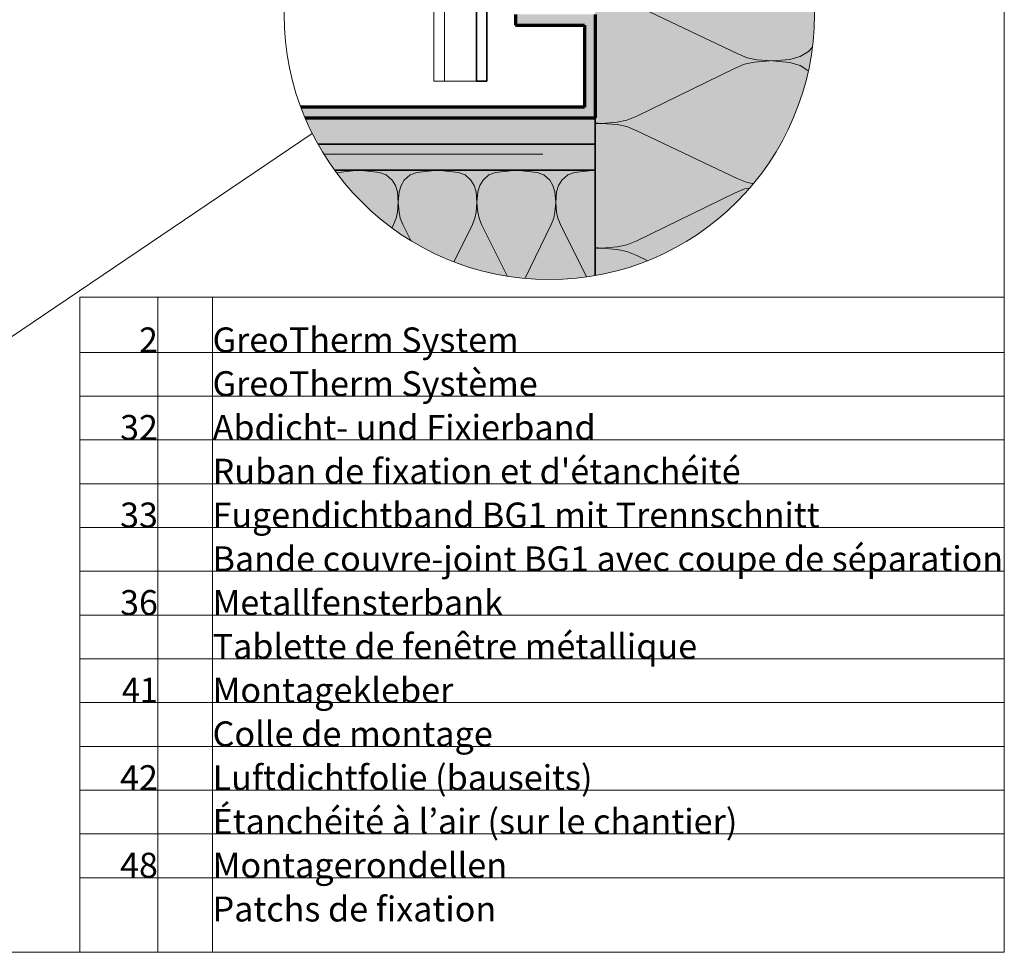
# Model space of a CAD drawing. Units: metres. Extents: x -8.366 to -7.466, y -8.135 to -7.185.
# Drawn here: x -7.916 to -7.466, y -8.135 to -7.709 of the extents above; entities that cross this region are included whole.
import ezdxf
from ezdxf.enums import TextEntityAlignment as Align

# ---------------------------------------------------------------- set-up
doc = ezdxf.new("R2010")
doc.units = ezdxf.units.M
doc.linetypes.add('AUSGEZOGEN', pattern=[0])
doc.linetypes.add('STRICHLINIE_S4', pattern=[0.01, 0.005, -0.005])
for name, color, linetype, lineweight in [('DARSTELLUNG', 7, 'AUSGEZOGEN', 18), ('FILLING', 7, 'AUSGEZOGEN', 18), ('INFO_DEUTSCH', 7, 'AUSGEZOGEN', 18), ('INFO_FRANZOESISCH', 7, 'AUSGEZOGEN', 18), ('SCHRAFFUR_MUSTER', 7, 'AUSGEZOGEN', 18)]:
    doc.layers.add(name, color=color, linetype=linetype, lineweight=lineweight)
doc.styles.add('ARIAL', font='ARIAL.TTF')

msp = doc.modelspace()

# ---------------------------------------------------------------- hatches: boundary and pattern name
at = {"layer": 'FILLING', "linetype": 'AUSGEZOGEN', "lineweight": 18}
for color, points in [(71, [(-7.63661, -7.82208), (-7.62246, -7.81648), (-7.60912, -7.80915), (-7.59681, -7.8002), (-7.58572, -7.78978), (-7.57601, -7.77806), (-7.56786, -7.76521), (-7.56138, -7.75144), (-7.55668, -7.73696), (-7.55382, -7.72201), (-7.55287, -7.70683), (-7.55382, -7.69164), (-7.55668, -7.67669), (-7.56138, -7.66221), (-7.56786, -7.64844), (-7.57601, -7.63559), (-7.58572, -7.62387), (-7.59681, -7.61345), (-7.60912, -7.6045), (-7.62246, -7.59717), (-7.63661, -7.59157), (-7.63761, -7.59131), (-7.63761, -7.61412), (-7.67406, -7.61412), (-7.67406, -7.6947), (-7.65307, -7.6947), (-7.65307, -7.82619), (-7.65064, -7.82563), (-7.65064, -7.82569)]), (59, [(-7.65307, -7.70683), (-7.68952, -7.70683), (-7.68952, -7.71169), (-7.65793, -7.71169), (-7.65793, -7.74928), (-7.78757, -7.74928), (-7.7872, -7.75026), (-7.78563, -7.75414), (-7.65307, -7.75414)]), (59, [(-7.65307, -7.75414), (-7.78546, -7.75414), (-7.77986, -7.76605), (-7.65307, -7.76605)]), (254, [(-7.77972, -7.76605), (-7.77217, -7.77794), (-7.65307, -7.77794), (-7.65307, -7.76605)]), (71, [(-7.65307, -7.82618), (-7.65307, -7.77794), (-7.77206, -7.77794), (-7.77066, -7.78), (-7.7683, -7.78281), (-7.76817, -7.78281), (-7.7624, -7.78978), (-7.75131, -7.8002), (-7.73899, -7.80915), (-7.72566, -7.81648), (-7.71151, -7.82208), (-7.69677, -7.82587), (-7.68167, -7.82777), (-7.66645, -7.82777), (-7.66036, -7.82701), (-7.66036, -7.82709)])]:
    msp.add_hatch(color=color, dxfattribs=at).paths.add_polyline_path(points)

# ---------------------------------------------------------------- linework, layer by layer
at = {"layer": 'DARSTELLUNG', "color": 134, "linetype": 'AUSGEZOGEN', "lineweight": 5}
for p, q in [((-7.46607, -8.13534), (-7.46607, -7.18534)), ((-8.36607, -8.13534), (-7.46607, -8.13534))]:
    msp.add_line(p, q, dxfattribs=at)
at = {"layer": 'DARSTELLUNG', "color": 2, "linetype": 'AUSGEZOGEN', "lineweight": 35}
for p, q in [((-7.70736, -7.5903), (-7.70736, -7.73734)), ((-7.7025, -7.58902), (-7.7025, -7.73734)), ((-7.7025, -7.73734), (-7.70736, -7.73734)), ((-7.65307, -7.82618), (-7.65307, -7.75414)), ((-7.77979, -7.76605), (-7.65307, -7.76605)), ((-7.77218, -7.77794), (-7.65307, -7.77794))]:
    msp.add_line(p, q, dxfattribs=at)
at = {"layer": 'DARSTELLUNG', "color": 7, "linetype": 'AUSGEZOGEN', "lineweight": 18}
for p, q in [((-7.72194, -7.5955), (-7.72194, -7.73734)), ((-7.7268, -7.59772), (-7.7268, -7.73734)), ((-7.7268, -7.73734), (-7.70736, -7.73734)), ((-8.04446, -7.9383), (-7.78236, -7.76119))]:
    msp.add_line(p, q, dxfattribs=at)
at = {"layer": 'DARSTELLUNG', "color": 3, "linetype": 'AUSGEZOGEN', "lineweight": 70}
for p, q in [((-7.68952, -7.70683), (-7.68952, -7.71169)), ((-7.65307, -7.70683), (-7.65307, -7.75414)), ((-7.68952, -7.71169), (-7.65793, -7.71169)), ((-7.65793, -7.71169), (-7.65793, -7.74928)), ((-7.65793, -7.74928), (-7.78757, -7.74928)), ((-7.78563, -7.75414), (-7.65307, -7.75414))]:
    msp.add_line(p, q, dxfattribs=at)
at = {"layer": 'DARSTELLUNG', "color": 7, "linetype": 'STRICHLINIE_S4', "lineweight": 18}
msp.add_line((-7.77705, -7.77069), (-7.65307, -7.77069), dxfattribs=at)
at = {"layer": 'DARSTELLUNG', "color": 5, "linetype": 'AUSGEZOGEN', "lineweight": 20}
for p, q in [((-7.88853, -7.83603), (-7.88853, -8.13534)), ((-7.88853, -7.83603), (-7.46607, -7.83603)), ((-7.85292, -7.83603), (-7.85292, -8.13534)), ((-7.82792, -7.83603), (-7.82792, -8.13534)), ((-7.88853, -7.86126), (-7.46607, -7.86126)), ((-7.88853, -7.88126), (-7.46607, -7.88126)), ((-7.88853, -7.90126), (-7.46607, -7.90126)), ((-7.88853, -7.92126), (-7.46607, -7.92126)), ((-7.88853, -7.94126), (-7.46607, -7.94126)), ((-7.88853, -7.96126), (-7.46607, -7.96126)), ((-7.88853, -7.98126), (-7.46607, -7.98126)), ((-7.88853, -8.00126), (-7.46607, -8.00126)), ((-7.88853, -8.02126), (-7.46607, -8.02126)), ((-7.88853, -8.04126), (-7.46607, -8.04126)), ((-7.88853, -8.06126), (-7.46607, -8.06126)), ((-7.88853, -8.08126), (-7.46607, -8.08126)), ((-7.88853, -8.10126), (-7.46607, -8.10126))]:
    msp.add_line(p, q, dxfattribs=at)
at = {"layer": 'DARSTELLUNG', "color": 7, "linetype": 'AUSGEZOGEN', "lineweight": 18}
msp.add_circle((-7.67406, -7.70683), 0.12119, dxfattribs=at)
at = {"layer": 'SCHRAFFUR_MUSTER', "color": 7, "linetype": 'AUSGEZOGEN', "lineweight": 13}
for p, q in [((-7.58813, -7.72476), (-7.63399, -7.70298)), ((-7.55381, -7.72182), (-7.55562, -7.72373)), ((-7.58359, -7.72664), (-7.58813, -7.72476)), ((-7.5594, -7.72607), (-7.56406, -7.72749)), ((-7.55562, -7.72373), (-7.5594, -7.72607)), ((-7.58485, -7.7296), (-7.58939, -7.73148)), ((-7.58044, -7.72869), (-7.58485, -7.7296)), ((-7.57918, -7.72755), (-7.58359, -7.72664)), ((-7.57326, -7.72812), (-7.58044, -7.72869)), ((-7.57918, -7.72755), (-7.572, -7.72812)), ((-7.56406, -7.72749), (-7.572, -7.72812)), ((-7.56406, -7.72875), (-7.572, -7.72812)), ((-7.5594, -7.73017), (-7.56406, -7.72875)), ((-7.5558, -7.73239), (-7.5594, -7.73017)), ((-7.63399, -7.75326), (-7.58939, -7.73148)), ((-7.63853, -7.75514), (-7.63399, -7.75326)), ((-7.65307, -7.75639), (-7.65012, -7.75662)), ((-7.65307, -7.75686), (-7.65012, -7.75662)), ((-7.65012, -7.75662), (-7.64294, -7.75605)), ((-7.65012, -7.75662), (-7.64294, -7.75719)), ((-7.64294, -7.75605), (-7.63853, -7.75514)), ((-7.64294, -7.75719), (-7.63853, -7.7581)), ((-7.63853, -7.7581), (-7.63399, -7.75998)), ((-7.58813, -7.78176), (-7.63399, -7.75998)), ((-7.58359, -7.78364), (-7.58813, -7.78176)), ((-7.58106, -7.78416), (-7.58359, -7.78364)), ((-7.63399, -7.81026), (-7.58939, -7.78848)), ((-7.58485, -7.7866), (-7.58939, -7.78848)), ((-7.58272, -7.78616), (-7.58485, -7.7866)), ((-7.63853, -7.81214), (-7.63399, -7.81026)), ((-7.65307, -7.81339), (-7.65012, -7.81362)), ((-7.65307, -7.81386), (-7.65012, -7.81362)), ((-7.65012, -7.81362), (-7.64294, -7.81305)), ((-7.65012, -7.81362), (-7.64294, -7.81419)), ((-7.64294, -7.81305), (-7.63853, -7.81214)), ((-7.64294, -7.81419), (-7.63853, -7.8151)), ((-7.63853, -7.8151), (-7.63399, -7.81698)), ((-7.62932, -7.8192), (-7.63399, -7.81698))]:
    msp.add_line(p, q, dxfattribs=at)
at = {"layer": 'SCHRAFFUR_MUSTER', "color": 7, "linetype": 'AUSGEZOGEN', "lineweight": 18}
for p, q in [((-7.77058, -7.77911), (-7.77114, -7.7793)), ((-7.76514, -7.77841), (-7.77058, -7.77911)), ((-7.76107, -7.77794), (-7.76518, -7.77841)), ((-7.76107, -7.77794), (-7.75701, -7.77841)), ((-7.75701, -7.77841), (-7.75157, -7.77911)), ((-7.75157, -7.77911), (-7.74855, -7.78013)), ((-7.74855, -7.78013), (-7.74585, -7.78262)), ((-7.7376, -7.78013), (-7.7403, -7.78262)), ((-7.73458, -7.77911), (-7.7376, -7.78013)), ((-7.72914, -7.77841), (-7.73458, -7.77911)), ((-7.72507, -7.77794), (-7.72918, -7.77841)), ((-7.72507, -7.77794), (-7.72101, -7.77841)), ((-7.72101, -7.77841), (-7.71557, -7.77911)), ((-7.71557, -7.77911), (-7.71255, -7.78013)), ((-7.71255, -7.78013), (-7.70985, -7.78262)), ((-7.7016, -7.78013), (-7.7043, -7.78262)), ((-7.69858, -7.77911), (-7.7016, -7.78013)), ((-7.69314, -7.77841), (-7.69858, -7.77911)), ((-7.68907, -7.77794), (-7.69318, -7.77841)), ((-7.68907, -7.77794), (-7.68501, -7.77841)), ((-7.68501, -7.77841), (-7.67957, -7.77911)), ((-7.67957, -7.77911), (-7.67655, -7.78013)), ((-7.67655, -7.78013), (-7.67385, -7.78262)), ((-7.6656, -7.78013), (-7.6683, -7.78262)), ((-7.66258, -7.77911), (-7.6656, -7.78013)), ((-7.65714, -7.77841), (-7.66258, -7.77911)), ((-7.65307, -7.77794), (-7.65718, -7.77841)), ((-7.65307, -7.77794), (-7.65307, -7.77794)), ((-7.74585, -7.78262), (-7.74437, -7.78496)), ((-7.74437, -7.78496), (-7.74347, -7.78785)), ((-7.74178, -7.78496), (-7.74268, -7.78785)), ((-7.7403, -7.78262), (-7.74178, -7.78496)), ((-7.70985, -7.78262), (-7.70837, -7.78496)), ((-7.70837, -7.78496), (-7.70747, -7.78785)), ((-7.70578, -7.78496), (-7.70668, -7.78785)), ((-7.7043, -7.78262), (-7.70578, -7.78496)), ((-7.67385, -7.78262), (-7.67237, -7.78496)), ((-7.67237, -7.78496), (-7.67147, -7.78785)), ((-7.66978, -7.78496), (-7.67068, -7.78785)), ((-7.6683, -7.78262), (-7.66978, -7.78496)), ((-7.74347, -7.78785), (-7.74307, -7.79276)), ((-7.74268, -7.78785), (-7.74307, -7.79276)), ((-7.70747, -7.78785), (-7.70707, -7.79276)), ((-7.70668, -7.78785), (-7.70707, -7.79276)), ((-7.67147, -7.78785), (-7.67107, -7.79276)), ((-7.67068, -7.78785), (-7.67107, -7.79276)), ((-7.74307, -7.79276), (-7.74343, -7.79721)), ((-7.74307, -7.79276), (-7.74271, -7.79721)), ((-7.70707, -7.79276), (-7.70743, -7.79721)), ((-7.70707, -7.79276), (-7.70671, -7.79721)), ((-7.67107, -7.79276), (-7.67143, -7.79721)), ((-7.67107, -7.79276), (-7.67071, -7.79721)), ((-7.74343, -7.79721), (-7.74401, -7.79994)), ((-7.74271, -7.79721), (-7.74214, -7.79994)), ((-7.70743, -7.79721), (-7.70801, -7.79994)), ((-7.70671, -7.79721), (-7.70614, -7.79994)), ((-7.67143, -7.79721), (-7.67201, -7.79994)), ((-7.67071, -7.79721), (-7.67014, -7.79994)), ((-7.74588, -7.80415), (-7.7452, -7.80275)), ((-7.74401, -7.79994), (-7.7452, -7.80275)), ((-7.74214, -7.79994), (-7.74095, -7.80275)), ((-7.74095, -7.80275), (-7.7373, -7.81008)), ((-7.71743, -7.81974), (-7.7092, -7.80275)), ((-7.70801, -7.79994), (-7.7092, -7.80275)), ((-7.70614, -7.79994), (-7.70495, -7.80275)), ((-7.70495, -7.80275), (-7.69321, -7.82632)), ((-7.68511, -7.82734), (-7.6732, -7.80275)), ((-7.67201, -7.79994), (-7.6732, -7.80275)), ((-7.67014, -7.79994), (-7.66895, -7.80275)), ((-7.66895, -7.80275), (-7.65703, -7.82668))]:
    msp.add_line(p, q, dxfattribs=at)

# ---------------------------------------------------------------- texts
at = {"layer": 'INFO_DEUTSCH', "color": 7, "linetype": 'AUSGEZOGEN', "lineweight": 18, "style": 'ARIAL'}
for s, width, p in [('2', 0.990308, (-7.85292, -7.86126)), ('32', 0.999787, (-7.85292, -7.90126)), ('33', 0.999787, (-7.85292, -7.94126)), ('36', 0.999787, (-7.85292, -7.98126)), ('41', 0.95296, (-7.85292, -8.02126)), ('42', 0.999787, (-7.85292, -8.06126)), ('48', 0.999787, (-7.85292, -8.10126))]:
    msp.add_text(s, height=0.0114, dxfattribs=dict(at, width=width)).set_placement(p, align=Align.RIGHT)
for s, width, p in [('GreoTherm System', 1.001941, (-7.82792, -7.86126)), ('Abdicht- und Fixierband', 1.005309, (-7.82792, -7.90126)), ('Fugendichtband BG1 mit Trennschnitt', 1.000749, (-7.82792, -7.94126)), ('Metallfensterbank', 1.004744, (-7.82792, -7.98126)), ('Montagekleber', 1.005732, (-7.82792, -8.02126)), ('Luftdichtfolie (bauseits)', 1.004617, (-7.82792, -8.06126)), ('Montagerondellen', 1.007121, (-7.82792, -8.10126))]:
    msp.add_text(s, height=0.0114, dxfattribs=dict(at, width=width)).set_placement(p)
at = {"layer": 'INFO_FRANZOESISCH', "color": 134, "linetype": 'AUSGEZOGEN', "lineweight": 5, "style": 'ARIAL'}
for s, width, p in [('GreoTherm Système', 1.00239, (-7.82792, -7.88126)), ("Ruban de fixation et d'étanchéité", 1.004926, (-7.82792, -7.92126)), ('Bande couvre-joint BG1 avec coupe de séparation', 1.002739, (-7.82792, -7.96126)), ('Tablette de fenêtre métallique ', 1.004346, (-7.82792, -8.00126)), ('Colle de montage', 1.005721, (-7.82792, -8.04126)), ('Étanchéité à l’air (sur le chantier)', 1.004882, (-7.82792, -8.08126)), ('Patchs de fixation', 1.003142, (-7.82792, -8.12126))]:
    msp.add_text(s, height=0.0114, dxfattribs=dict(at, width=width)).set_placement(p)

doc.saveas('drawing.dxf')
